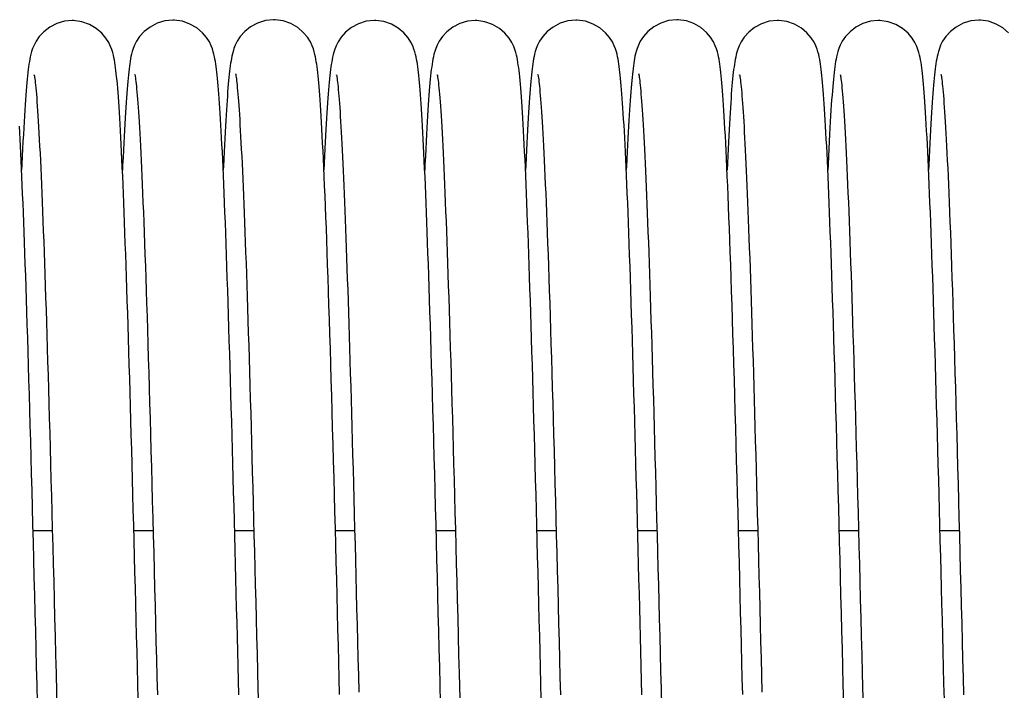
# Model space of a CAD drawing. Units: millimetres. Extents: x 70889 to 323449, y 15674 to 50269.
# Drawn here: x 73674 to 73753, y 29218 to 29271 of the extents above; entities that cross this region are included whole.
import ezdxf

# ---------------------------------------------------------------- set-up
doc = ezdxf.new("R2010")
doc.units = ezdxf.units.MM
doc.header["$LTSCALE"] = 46.255
doc.layers.add('705GB_L_2_BL44', color=7, linetype='CONTINUOUS')
doc.layers.add('SPRING_1_BL175', color=7, linetype='CONTINUOUS')

# ---------------------------------------------------------------- blocks, each defined once
blk = doc.blocks.new('705GB_L_2_BL44', base_point=(-2949.026, 1751.354))
at = {"layer": '705GB_L_2_BL44', "color": 7, "linetype": 'Continuous'}
for p, q in [((-3033.866, 1763.659), (-3032.339, 1763.659)), ((-3025.865, 1763.659), (-3024.34, 1763.659)), ((-3017.866, 1763.659), (-3016.34, 1763.659)), ((-3009.866, 1763.659), (-3008.339, 1763.659)), ((-3001.866, 1763.659), (-3000.339, 1763.659)), ((-2993.865, 1763.659), (-2992.34, 1763.659)), ((-2985.866, 1763.659), (-2984.34, 1763.659)), ((-2977.866, 1763.659), (-2976.339, 1763.659)), ((-2969.866, 1763.659), (-2968.339, 1763.659)), ((-2961.865, 1763.659), (-2960.34, 1763.659))]:
    blk.add_line(p, q, dxfattribs=at)
blk = doc.blocks.new('SPRING_1_BL175', base_point=(-2792.142, 1750.969))
at = {"layer": 'SPRING_1_BL175', "color": 7, "linetype": 'Continuous'}
for p, q in [((-3030.775, 1804.148), (-3030.775, 1804.148)), ((-3022.782, 1804.183), (-3022.782, 1804.183)), ((-3014.772, 1804.213), (-3014.772, 1804.213)), ((-3006.772, 1804.154), (-3006.772, 1804.154)), ((-2998.775, 1804.148), (-2998.775, 1804.148)), ((-2990.782, 1804.183), (-2990.782, 1804.183)), ((-2982.772, 1804.213), (-2982.772, 1804.213)), ((-2974.772, 1804.154), (-2974.772, 1804.154)), ((-2966.775, 1804.148), (-2966.775, 1804.148)), ((-2958.782, 1804.183), (-2958.782, 1804.183))]:
    blk.add_line(p, q, dxfattribs=at)
for points in [[(-3030.775, 1804.148), (-3031.386, 1804.086), (-3031.993, 1803.902), (-3032.547, 1803.614), (-3033.012, 1803.259), (-3033.372, 1802.876), (-3033.63, 1802.503), (-3033.793, 1802.19), (-3033.902, 1801.922), (-3033.981, 1801.684), (-3034.04, 1801.47), (-3034.087, 1801.271), (-3034.126, 1801.079), (-3034.161, 1800.884), (-3034.193, 1800.684), (-3034.223, 1800.474), (-3034.252, 1800.253), (-3034.28, 1800.017), (-3034.308, 1799.765), (-3034.335, 1799.496), (-3034.363, 1799.208), (-3034.39, 1798.9), (-3034.417, 1798.572), (-3034.444, 1798.222), (-3034.472, 1797.849)], [(-3025.52, 1750.238), (-3025.553, 1751.503), (-3025.585, 1752.77), (-3025.617, 1754.038), (-3025.649, 1755.305), (-3025.682, 1756.572), (-3025.714, 1757.835), (-3025.747, 1759.095), (-3025.779, 1760.351), (-3025.812, 1761.6), (-3025.844, 1762.843), (-3025.876, 1764.077), (-3025.909, 1765.302), (-3025.941, 1766.516), (-3025.974, 1767.718), (-3026.006, 1768.908), (-3026.038, 1770.085), (-3026.071, 1771.247), (-3026.103, 1772.393), (-3026.135, 1773.523), (-3026.167, 1774.637), (-3026.199, 1775.733), (-3026.231, 1776.81), (-3026.263, 1777.869), (-3026.295, 1778.909), (-3026.326, 1779.928), (-3026.358, 1780.926), (-3026.389, 1781.903), (-3026.42, 1782.859), (-3026.452, 1783.792), (-3026.483, 1784.702), (-3026.514, 1785.589), (-3026.544, 1786.452), (-3026.575, 1787.291), (-3026.605, 1788.106), (-3026.636, 1788.896), (-3026.666, 1789.661), (-3026.696, 1790.401), (-3026.725, 1791.115), (-3026.755, 1791.804), (-3026.784, 1792.467), (-3026.814, 1793.105), (-3026.843, 1793.718), (-3026.871, 1794.304), (-3026.9, 1794.865), (-3026.929, 1795.4), (-3026.957, 1795.91), (-3026.985, 1796.394), (-3027.013, 1796.853), (-3027.041, 1797.287), (-3027.068, 1797.696), (-3027.096, 1798.081), (-3027.123, 1798.443), (-3027.151, 1798.782), (-3027.178, 1799.099), (-3027.205, 1799.396), (-3027.232, 1799.673), (-3027.26, 1799.932), (-3027.288, 1800.174), (-3027.317, 1800.401), (-3027.346, 1800.615), (-3027.378, 1800.818), (-3027.411, 1801.014), (-3027.449, 1801.208), (-3027.493, 1801.406), (-3027.547, 1801.613), (-3027.618, 1801.841), (-3027.715, 1802.095), (-3027.857, 1802.392), (-3028.082, 1802.751), (-3028.406, 1803.133), (-3028.847, 1803.509), (-3029.389, 1803.828), (-3029.997, 1804.048), (-3030.65, 1804.146), (-3030.775, 1804.148)], [(-3022.782, 1804.183), (-3023.412, 1804.117), (-3024.027, 1803.926), (-3024.585, 1803.629), (-3025.05, 1803.265), (-3025.406, 1802.876), (-3025.659, 1802.499), (-3025.818, 1802.183), (-3025.923, 1801.914), (-3025.997, 1801.683), (-3026.051, 1801.48), (-3026.095, 1801.288), (-3026.132, 1801.103), (-3026.165, 1800.914), (-3026.195, 1800.721), (-3026.224, 1800.518), (-3026.252, 1800.303), (-3026.278, 1800.075), (-3026.305, 1799.832), (-3026.331, 1799.574), (-3026.356, 1799.299), (-3026.382, 1799.006), (-3026.408, 1798.695), (-3026.433, 1798.365), (-3026.459, 1798.014)], [(-3019.091, 1797.959), (-3019.117, 1798.314), (-3019.144, 1798.648), (-3019.17, 1798.962), (-3019.197, 1799.258), (-3019.223, 1799.536), (-3019.25, 1799.797), (-3019.277, 1800.042), (-3019.304, 1800.272), (-3019.333, 1800.488), (-3019.362, 1800.694), (-3019.392, 1800.889), (-3019.426, 1801.08), (-3019.464, 1801.27), (-3019.508, 1801.466), (-3019.563, 1801.67), (-3019.634, 1801.896), (-3019.731, 1802.147), (-3019.874, 1802.443), (-3020.103, 1802.803), (-3020.43, 1803.183), (-3020.872, 1803.556), (-3021.413, 1803.871), (-3022.017, 1804.087), (-3022.666, 1804.181), (-3022.782, 1804.183)], [(-3014.767, 1804.213), (-3015.422, 1804.143), (-3016.041, 1803.945), (-3016.601, 1803.641), (-3017.065, 1803.27), (-3017.415, 1802.88), (-3017.662, 1802.504), (-3017.816, 1802.191), (-3017.918, 1801.927), (-3017.99, 1801.7), (-3018.042, 1801.5), (-3018.085, 1801.311), (-3018.122, 1801.128), (-3018.154, 1800.942), (-3018.185, 1800.752), (-3018.213, 1800.553), (-3018.241, 1800.343), (-3018.267, 1800.121), (-3018.293, 1799.886), (-3018.319, 1799.637), (-3018.345, 1799.373), (-3018.37, 1799.093), (-3018.395, 1798.797), (-3018.42, 1798.484), (-3018.446, 1798.153)], [(-3011.082, 1797.838), (-3011.109, 1798.216), (-3011.136, 1798.569), (-3011.163, 1798.9), (-3011.19, 1799.208), (-3011.216, 1799.496), (-3011.243, 1799.765), (-3011.269, 1800.016), (-3011.296, 1800.25), (-3011.323, 1800.47), (-3011.352, 1800.678), (-3011.381, 1800.875), (-3011.414, 1801.068), (-3011.45, 1801.261), (-3011.493, 1801.458), (-3011.546, 1801.664), (-3011.615, 1801.892), (-3011.711, 1802.148), (-3011.854, 1802.45), (-3012.083, 1802.818), (-3012.413, 1803.206), (-3012.857, 1803.582), (-3013.4, 1803.899), (-3014.005, 1804.116), (-3014.654, 1804.211), (-3014.772, 1804.213)], [(-3006.768, 1804.154), (-3007.421, 1804.084), (-3008.037, 1803.888), (-3008.595, 1803.587), (-3009.059, 1803.219), (-3009.411, 1802.829), (-3009.66, 1802.453), (-3009.816, 1802.138), (-3009.92, 1801.871), (-3009.993, 1801.641), (-3010.047, 1801.437), (-3010.091, 1801.244), (-3010.129, 1801.056), (-3010.163, 1800.865), (-3010.194, 1800.669), (-3010.223, 1800.463), (-3010.251, 1800.247), (-3010.279, 1800.017), (-3010.306, 1799.773), (-3010.332, 1799.514), (-3010.358, 1799.24), (-3010.384, 1798.95), (-3010.41, 1798.642), (-3010.436, 1798.316), (-3010.462, 1797.971)], [(-3003.084, 1797.916), (-3003.11, 1798.279), (-3003.137, 1798.62), (-3003.163, 1798.94), (-3003.189, 1799.24), (-3003.216, 1799.52), (-3003.242, 1799.783), (-3003.269, 1800.028), (-3003.296, 1800.258), (-3003.324, 1800.473), (-3003.353, 1800.678), (-3003.384, 1800.873), (-3003.418, 1801.064), (-3003.456, 1801.255), (-3003.501, 1801.452), (-3003.556, 1801.656), (-3003.628, 1801.881), (-3003.726, 1802.132), (-3003.871, 1802.427), (-3004.101, 1802.786), (-3004.43, 1803.165), (-3004.872, 1803.534), (-3005.413, 1803.846), (-3006.017, 1804.06), (-3006.664, 1804.152), (-3006.772, 1804.154)], [(-2998.775, 1804.148), (-2999.386, 1804.086), (-2999.993, 1803.902), (-3000.547, 1803.614), (-3001.012, 1803.259), (-3001.372, 1802.876), (-3001.63, 1802.503), (-3001.793, 1802.19), (-3001.902, 1801.922), (-3001.981, 1801.684), (-3002.04, 1801.47), (-3002.087, 1801.271), (-3002.126, 1801.079), (-3002.161, 1800.884), (-3002.193, 1800.684), (-3002.223, 1800.474), (-3002.252, 1800.253), (-3002.28, 1800.017), (-3002.308, 1799.765), (-3002.335, 1799.496), (-3002.363, 1799.208), (-3002.39, 1798.9), (-3002.417, 1798.572), (-3002.444, 1798.222), (-3002.472, 1797.849)], [(-2993.52, 1750.238), (-2993.553, 1751.503), (-2993.585, 1752.77), (-2993.617, 1754.038), (-2993.649, 1755.305), (-2993.682, 1756.572), (-2993.714, 1757.835), (-2993.747, 1759.095), (-2993.779, 1760.351), (-2993.812, 1761.6), (-2993.844, 1762.843), (-2993.876, 1764.077), (-2993.909, 1765.302), (-2993.941, 1766.516), (-2993.974, 1767.718), (-2994.006, 1768.908), (-2994.038, 1770.085), (-2994.071, 1771.247), (-2994.103, 1772.393), (-2994.135, 1773.523), (-2994.167, 1774.637), (-2994.199, 1775.733), (-2994.231, 1776.81), (-2994.263, 1777.869), (-2994.295, 1778.909), (-2994.326, 1779.928), (-2994.358, 1780.926), (-2994.389, 1781.903), (-2994.42, 1782.859), (-2994.452, 1783.792), (-2994.483, 1784.702), (-2994.514, 1785.589), (-2994.544, 1786.452), (-2994.575, 1787.291), (-2994.605, 1788.106), (-2994.636, 1788.896), (-2994.666, 1789.661), (-2994.696, 1790.401), (-2994.725, 1791.115), (-2994.755, 1791.804), (-2994.784, 1792.467), (-2994.814, 1793.105), (-2994.843, 1793.718), (-2994.871, 1794.304), (-2994.9, 1794.865), (-2994.929, 1795.4), (-2994.957, 1795.91), (-2994.985, 1796.394), (-2995.013, 1796.853), (-2995.041, 1797.287), (-2995.068, 1797.696), (-2995.096, 1798.081), (-2995.123, 1798.443), (-2995.151, 1798.782), (-2995.178, 1799.099), (-2995.205, 1799.396), (-2995.232, 1799.673), (-2995.26, 1799.932), (-2995.288, 1800.174), (-2995.317, 1800.401), (-2995.346, 1800.615), (-2995.378, 1800.818), (-2995.411, 1801.014), (-2995.449, 1801.208), (-2995.493, 1801.406), (-2995.547, 1801.613), (-2995.618, 1801.841), (-2995.715, 1802.095), (-2995.857, 1802.392), (-2996.082, 1802.751), (-2996.406, 1803.133), (-2996.847, 1803.509), (-2997.389, 1803.828), (-2997.997, 1804.048), (-2998.65, 1804.146), (-2998.775, 1804.148)], [(-2990.782, 1804.183), (-2991.412, 1804.117), (-2992.027, 1803.926), (-2992.585, 1803.629), (-2993.05, 1803.265), (-2993.406, 1802.876), (-2993.659, 1802.499), (-2993.818, 1802.183), (-2993.923, 1801.914), (-2993.997, 1801.683), (-2994.051, 1801.48), (-2994.095, 1801.288), (-2994.132, 1801.103), (-2994.165, 1800.914), (-2994.195, 1800.721), (-2994.224, 1800.518), (-2994.252, 1800.303), (-2994.278, 1800.075), (-2994.305, 1799.832), (-2994.331, 1799.574), (-2994.356, 1799.299), (-2994.382, 1799.006), (-2994.408, 1798.695), (-2994.433, 1798.365), (-2994.459, 1798.014)], [(-2987.091, 1797.959), (-2987.117, 1798.314), (-2987.144, 1798.648), (-2987.17, 1798.962), (-2987.197, 1799.258), (-2987.223, 1799.536), (-2987.25, 1799.797), (-2987.277, 1800.042), (-2987.304, 1800.272), (-2987.333, 1800.488), (-2987.362, 1800.694), (-2987.392, 1800.889), (-2987.426, 1801.08), (-2987.464, 1801.27), (-2987.508, 1801.466), (-2987.563, 1801.67), (-2987.634, 1801.896), (-2987.731, 1802.147), (-2987.874, 1802.443), (-2988.103, 1802.803), (-2988.43, 1803.183), (-2988.872, 1803.556), (-2989.413, 1803.871), (-2990.017, 1804.087), (-2990.666, 1804.181), (-2990.782, 1804.183)], [(-2982.767, 1804.213), (-2983.422, 1804.143), (-2984.041, 1803.945), (-2984.601, 1803.641), (-2985.065, 1803.27), (-2985.415, 1802.88), (-2985.662, 1802.504), (-2985.816, 1802.191), (-2985.918, 1801.927), (-2985.99, 1801.7), (-2986.042, 1801.5), (-2986.085, 1801.311), (-2986.122, 1801.128), (-2986.154, 1800.942), (-2986.185, 1800.752), (-2986.213, 1800.553), (-2986.241, 1800.343), (-2986.267, 1800.121), (-2986.293, 1799.886), (-2986.319, 1799.637), (-2986.345, 1799.373), (-2986.37, 1799.093), (-2986.395, 1798.797), (-2986.42, 1798.484), (-2986.446, 1798.153)], [(-2979.082, 1797.838), (-2979.109, 1798.216), (-2979.136, 1798.569), (-2979.163, 1798.9), (-2979.19, 1799.208), (-2979.216, 1799.496), (-2979.243, 1799.765), (-2979.269, 1800.016), (-2979.296, 1800.25), (-2979.323, 1800.47), (-2979.352, 1800.678), (-2979.381, 1800.875), (-2979.414, 1801.068), (-2979.45, 1801.261), (-2979.493, 1801.458), (-2979.546, 1801.664), (-2979.615, 1801.892), (-2979.711, 1802.148), (-2979.854, 1802.45), (-2980.083, 1802.818), (-2980.413, 1803.206), (-2980.857, 1803.582), (-2981.4, 1803.899), (-2982.005, 1804.116), (-2982.654, 1804.211), (-2982.772, 1804.213)], [(-2974.768, 1804.154), (-2975.421, 1804.084), (-2976.037, 1803.888), (-2976.595, 1803.587), (-2977.059, 1803.219), (-2977.411, 1802.829), (-2977.66, 1802.453), (-2977.816, 1802.138), (-2977.92, 1801.871), (-2977.993, 1801.641), (-2978.047, 1801.437), (-2978.091, 1801.244), (-2978.129, 1801.056), (-2978.163, 1800.865), (-2978.194, 1800.669), (-2978.223, 1800.463), (-2978.251, 1800.247), (-2978.279, 1800.017), (-2978.306, 1799.773), (-2978.332, 1799.514), (-2978.358, 1799.24), (-2978.384, 1798.95), (-2978.41, 1798.642), (-2978.436, 1798.316), (-2978.462, 1797.971)], [(-2971.084, 1797.916), (-2971.11, 1798.279), (-2971.137, 1798.62), (-2971.163, 1798.94), (-2971.189, 1799.24), (-2971.216, 1799.52), (-2971.242, 1799.783), (-2971.269, 1800.028), (-2971.296, 1800.258), (-2971.324, 1800.473), (-2971.353, 1800.678), (-2971.384, 1800.873), (-2971.418, 1801.064), (-2971.456, 1801.255), (-2971.501, 1801.452), (-2971.556, 1801.656), (-2971.628, 1801.881), (-2971.726, 1802.132), (-2971.871, 1802.427), (-2972.101, 1802.786), (-2972.43, 1803.165), (-2972.872, 1803.534), (-2973.413, 1803.846), (-2974.017, 1804.06), (-2974.664, 1804.152), (-2974.772, 1804.154)], [(-2966.775, 1804.148), (-2967.386, 1804.086), (-2967.993, 1803.902), (-2968.547, 1803.614), (-2969.012, 1803.259), (-2969.372, 1802.876), (-2969.63, 1802.503), (-2969.793, 1802.19), (-2969.902, 1801.922), (-2969.981, 1801.684), (-2970.04, 1801.47), (-2970.087, 1801.271), (-2970.126, 1801.079), (-2970.161, 1800.884), (-2970.193, 1800.684), (-2970.223, 1800.474), (-2970.252, 1800.253), (-2970.28, 1800.017), (-2970.308, 1799.765), (-2970.335, 1799.496), (-2970.363, 1799.208), (-2970.39, 1798.9), (-2970.417, 1798.572), (-2970.444, 1798.222), (-2970.472, 1797.849)], [(-2961.52, 1750.238), (-2961.553, 1751.503), (-2961.585, 1752.77), (-2961.617, 1754.038), (-2961.649, 1755.305), (-2961.682, 1756.572), (-2961.714, 1757.835), (-2961.747, 1759.095), (-2961.779, 1760.351), (-2961.812, 1761.6), (-2961.844, 1762.843), (-2961.876, 1764.077), (-2961.909, 1765.302), (-2961.941, 1766.516), (-2961.974, 1767.718), (-2962.006, 1768.908), (-2962.038, 1770.085), (-2962.071, 1771.247), (-2962.103, 1772.393), (-2962.135, 1773.523), (-2962.167, 1774.637), (-2962.199, 1775.733), (-2962.231, 1776.81), (-2962.263, 1777.869), (-2962.295, 1778.909), (-2962.326, 1779.928), (-2962.358, 1780.926), (-2962.389, 1781.903), (-2962.42, 1782.859), (-2962.452, 1783.792), (-2962.483, 1784.702), (-2962.514, 1785.589), (-2962.544, 1786.452), (-2962.575, 1787.291), (-2962.605, 1788.106), (-2962.636, 1788.896), (-2962.666, 1789.661), (-2962.696, 1790.401), (-2962.725, 1791.115), (-2962.755, 1791.804), (-2962.784, 1792.467), (-2962.814, 1793.105), (-2962.843, 1793.718), (-2962.871, 1794.304), (-2962.9, 1794.865), (-2962.929, 1795.4), (-2962.957, 1795.91), (-2962.985, 1796.394), (-2963.013, 1796.853), (-2963.041, 1797.287), (-2963.068, 1797.696), (-2963.096, 1798.081), (-2963.123, 1798.443), (-2963.151, 1798.782), (-2963.178, 1799.099), (-2963.205, 1799.396), (-2963.232, 1799.673), (-2963.26, 1799.932), (-2963.288, 1800.174), (-2963.317, 1800.401), (-2963.346, 1800.615), (-2963.378, 1800.818), (-2963.411, 1801.014), (-2963.449, 1801.208), (-2963.493, 1801.406), (-2963.547, 1801.613), (-2963.618, 1801.841), (-2963.715, 1802.095), (-2963.857, 1802.392), (-2964.082, 1802.751), (-2964.406, 1803.133), (-2964.847, 1803.509), (-2965.389, 1803.828), (-2965.997, 1804.048), (-2966.65, 1804.146), (-2966.775, 1804.148)], [(-2958.782, 1804.183), (-2959.412, 1804.117), (-2960.027, 1803.926), (-2960.585, 1803.629), (-2961.05, 1803.265), (-2961.406, 1802.876), (-2961.659, 1802.499), (-2961.818, 1802.183), (-2961.923, 1801.914), (-2961.997, 1801.683), (-2962.051, 1801.48), (-2962.095, 1801.288), (-2962.132, 1801.103), (-2962.165, 1800.914), (-2962.195, 1800.721), (-2962.224, 1800.518), (-2962.252, 1800.303), (-2962.278, 1800.075), (-2962.305, 1799.832), (-2962.331, 1799.574), (-2962.356, 1799.299), (-2962.382, 1799.006), (-2962.408, 1798.695), (-2962.433, 1798.365), (-2962.459, 1798.014)], [(-2956.43, 1803.183), (-2956.872, 1803.556), (-2957.413, 1803.871), (-2958.017, 1804.087), (-2958.666, 1804.181), (-2958.782, 1804.183)], [(-3033.777, 1799.815), (-3033.778, 1799.821), (-3033.779, 1799.827), (-3033.773, 1799.796), (-3033.763, 1799.735), (-3033.749, 1799.645), (-3033.733, 1799.529), (-3033.714, 1799.387), (-3033.695, 1799.221), (-3033.674, 1799.028), (-3033.652, 1798.811), (-3033.629, 1798.569), (-3033.606, 1798.301), (-3033.582, 1798.008), (-3033.557, 1797.688), (-3033.532, 1797.342), (-3033.506, 1796.97), (-3033.48, 1796.572), (-3033.454, 1796.146), (-3033.427, 1795.695), (-3033.4, 1795.217), (-3033.373, 1794.712), (-3033.345, 1794.181), (-3033.317, 1793.623), (-3033.289, 1793.039), (-3033.261, 1792.429), (-3033.232, 1791.792), (-3033.203, 1791.128), (-3033.174, 1790.439), (-3033.145, 1789.724), (-3033.115, 1788.982), (-3033.086, 1788.215), (-3033.056, 1787.423), (-3033.026, 1786.605), (-3032.995, 1785.762), (-3032.965, 1784.895), (-3032.934, 1784.003), (-3032.903, 1783.086), (-3032.872, 1782.146), (-3032.841, 1781.182), (-3032.809, 1780.194), (-3032.778, 1779.181), (-3032.746, 1778.144), (-3032.714, 1777.082), (-3032.681, 1775.995), (-3032.648, 1774.884), (-3032.616, 1773.748), (-3032.582, 1772.587), (-3032.549, 1771.4), (-3032.515, 1770.189), (-3032.481, 1768.952), (-3032.447, 1767.69), (-3032.412, 1766.403), (-3032.377, 1765.091), (-3032.342, 1763.755), (-3032.306, 1762.396), (-3032.27, 1761.012), (-3032.233, 1759.607), (-3032.197, 1758.181), (-3032.16, 1756.735), (-3032.122, 1755.273), (-3032.084, 1753.796), (-3032.047, 1752.307), (-3031.97, 1749.301)], [(-3025.785, 1799.846), (-3025.786, 1799.852), (-3025.789, 1799.862), (-3025.784, 1799.836), (-3025.774, 1799.782), (-3025.761, 1799.7), (-3025.745, 1799.594), (-3025.728, 1799.463), (-3025.709, 1799.309), (-3025.689, 1799.132), (-3025.669, 1798.933), (-3025.647, 1798.712), (-3025.625, 1798.467), (-3025.602, 1798.2), (-3025.578, 1797.91), (-3025.554, 1797.595), (-3025.529, 1797.257), (-3025.504, 1796.894), (-3025.479, 1796.506), (-3025.453, 1796.093), (-3025.427, 1795.654), (-3025.4, 1795.187), (-3025.373, 1794.694), (-3025.345, 1794.173), (-3025.317, 1793.624), (-3025.289, 1793.045), (-3025.26, 1792.437), (-3025.231, 1791.799), (-3025.202, 1791.129), (-3025.172, 1790.429), (-3025.142, 1789.697), (-3025.112, 1788.933), (-3025.081, 1788.138), (-3025.05, 1787.311), (-3025.019, 1786.453), (-3024.987, 1785.564), (-3024.955, 1784.643), (-3024.922, 1783.691), (-3024.89, 1782.709), (-3024.857, 1781.695), (-3024.823, 1780.652), (-3024.79, 1779.579), (-3024.756, 1778.476), (-3024.721, 1777.344), (-3024.687, 1776.183), (-3024.652, 1774.994), (-3024.617, 1773.779), (-3024.582, 1772.538), (-3024.546, 1771.273), (-3024.51, 1769.986), (-3024.475, 1768.679), (-3024.438, 1767.352), (-3024.402, 1766.008), (-3024.366, 1764.648), (-3024.33, 1763.274), (-3024.293, 1761.889), (-3024.257, 1760.493), (-3024.22, 1759.09), (-3024.184, 1757.68), (-3024.148, 1756.266), (-3024.111, 1754.85), (-3024.075, 1753.434), (-3024.039, 1752.02), (-3024.003, 1750.611)], [(-3017.783, 1799.891), (-3017.784, 1799.898), (-3017.788, 1799.912), (-3017.783, 1799.889), (-3017.774, 1799.838), (-3017.762, 1799.759), (-3017.747, 1799.656), (-3017.73, 1799.529), (-3017.712, 1799.38), (-3017.693, 1799.209), (-3017.673, 1799.017), (-3017.653, 1798.804), (-3017.631, 1798.569), (-3017.609, 1798.313), (-3017.587, 1798.034), (-3017.564, 1797.733), (-3017.54, 1797.409), (-3017.516, 1797.061), (-3017.491, 1796.688), (-3017.466, 1796.29), (-3017.441, 1795.867), (-3017.415, 1795.419), (-3017.388, 1794.945), (-3017.362, 1794.446), (-3017.335, 1793.922), (-3017.307, 1793.372), (-3017.28, 1792.798), (-3017.252, 1792.198), (-3017.224, 1791.574), (-3017.195, 1790.926), (-3017.167, 1790.255), (-3017.138, 1789.56), (-3017.11, 1788.841), (-3017.081, 1788.099), (-3017.052, 1787.334), (-3017.022, 1786.544), (-3016.993, 1785.73), (-3016.963, 1784.893), (-3016.933, 1784.031), (-3016.903, 1783.145), (-3016.873, 1782.235), (-3016.843, 1781.3), (-3016.813, 1780.341), (-3016.782, 1779.358), (-3016.751, 1778.352), (-3016.72, 1777.322), (-3016.688, 1776.27), (-3016.657, 1775.194), (-3016.625, 1774.097), (-3016.593, 1772.977), (-3016.561, 1771.836), (-3016.529, 1770.674), (-3016.496, 1769.49), (-3016.463, 1768.287), (-3016.43, 1767.064), (-3016.397, 1765.821), (-3016.364, 1764.56), (-3016.33, 1763.28), (-3016.296, 1761.983), (-3016.262, 1760.669), (-3016.227, 1759.338), (-3016.193, 1757.992), (-3016.158, 1756.631), (-3016.122, 1755.258), (-3016.087, 1753.875), (-3016.052, 1752.483), (-3016.016, 1751.084), (-3015.98, 1749.682)], [(-3009.775, 1799.822), (-3009.777, 1799.828), (-3009.779, 1799.836), (-3009.773, 1799.808), (-3009.763, 1799.751), (-3009.75, 1799.666), (-3009.734, 1799.556), (-3009.717, 1799.422), (-3009.698, 1799.265), (-3009.678, 1799.086), (-3009.658, 1798.885), (-3009.637, 1798.662), (-3009.615, 1798.419), (-3009.593, 1798.155), (-3009.57, 1797.869), (-3009.548, 1797.562), (-3009.524, 1797.235), (-3009.501, 1796.886), (-3009.477, 1796.516), (-3009.453, 1796.125), (-3009.429, 1795.712), (-3009.404, 1795.278), (-3009.379, 1794.823), (-3009.354, 1794.346), (-3009.329, 1793.847), (-3009.304, 1793.326), (-3009.278, 1792.782), (-3009.252, 1792.216), (-3009.226, 1791.628), (-3009.199, 1791.016), (-3009.172, 1790.382), (-3009.145, 1789.724), (-3009.118, 1789.043), (-3009.091, 1788.339), (-3009.063, 1787.611), (-3009.035, 1786.86), (-3009.007, 1786.087), (-3008.979, 1785.29), (-3008.95, 1784.471), (-3008.921, 1783.629), (-3008.892, 1782.765), (-3008.863, 1781.879), (-3008.834, 1780.972), (-3008.804, 1780.043), (-3008.775, 1779.093), (-3008.745, 1778.123), (-3008.715, 1777.132), (-3008.685, 1776.121), (-3008.654, 1775.092), (-3008.624, 1774.043), (-3008.593, 1772.975), (-3008.562, 1771.889), (-3008.531, 1770.784), (-3008.5, 1769.66), (-3008.469, 1768.518), (-3008.438, 1767.358), (-3008.406, 1766.18), (-3008.374, 1764.986), (-3008.342, 1763.774), (-3008.31, 1762.545), (-3008.277, 1761.301), (-3008.245, 1760.04), (-3008.212, 1758.764), (-3008.179, 1757.473), (-3008.145, 1756.168), (-3008.111, 1754.849), (-3008.077, 1753.516), (-3008.043, 1752.171), (-3008.009, 1750.814)], [(-3001.777, 1799.815), (-3001.778, 1799.821), (-3001.779, 1799.827), (-3001.773, 1799.796), (-3001.763, 1799.735), (-3001.749, 1799.645), (-3001.733, 1799.529), (-3001.714, 1799.387), (-3001.695, 1799.221), (-3001.674, 1799.028), (-3001.652, 1798.811), (-3001.629, 1798.569), (-3001.606, 1798.301), (-3001.582, 1798.008), (-3001.557, 1797.688), (-3001.532, 1797.342), (-3001.506, 1796.97), (-3001.48, 1796.572), (-3001.454, 1796.146), (-3001.427, 1795.695), (-3001.4, 1795.217), (-3001.373, 1794.712), (-3001.345, 1794.181), (-3001.317, 1793.623), (-3001.289, 1793.039), (-3001.261, 1792.429), (-3001.232, 1791.792), (-3001.203, 1791.128), (-3001.174, 1790.439), (-3001.145, 1789.724), (-3001.115, 1788.982), (-3001.086, 1788.215), (-3001.056, 1787.423), (-3001.026, 1786.605), (-3000.995, 1785.762), (-3000.965, 1784.895), (-3000.934, 1784.003), (-3000.903, 1783.086), (-3000.872, 1782.146), (-3000.841, 1781.182), (-3000.809, 1780.194), (-3000.778, 1779.181), (-3000.746, 1778.144), (-3000.714, 1777.082), (-3000.681, 1775.995), (-3000.648, 1774.884), (-3000.616, 1773.748), (-3000.582, 1772.587), (-3000.549, 1771.4), (-3000.515, 1770.189), (-3000.481, 1768.952), (-3000.447, 1767.69), (-3000.412, 1766.403), (-3000.377, 1765.091), (-3000.342, 1763.755), (-3000.306, 1762.396), (-3000.27, 1761.012), (-3000.233, 1759.607), (-3000.197, 1758.181), (-3000.16, 1756.735), (-3000.122, 1755.273), (-3000.084, 1753.796), (-3000.047, 1752.307), (-2999.97, 1749.301)], [(-2993.785, 1799.846), (-2993.786, 1799.852), (-2993.789, 1799.862), (-2993.784, 1799.836), (-2993.774, 1799.782), (-2993.761, 1799.7), (-2993.745, 1799.594), (-2993.728, 1799.463), (-2993.709, 1799.309), (-2993.689, 1799.132), (-2993.669, 1798.933), (-2993.647, 1798.712), (-2993.625, 1798.467), (-2993.602, 1798.2), (-2993.578, 1797.91), (-2993.554, 1797.595), (-2993.529, 1797.257), (-2993.504, 1796.894), (-2993.479, 1796.506), (-2993.453, 1796.093), (-2993.427, 1795.654), (-2993.4, 1795.187), (-2993.373, 1794.694), (-2993.345, 1794.173), (-2993.317, 1793.624), (-2993.289, 1793.045), (-2993.26, 1792.437), (-2993.231, 1791.799), (-2993.202, 1791.129), (-2993.172, 1790.429), (-2993.142, 1789.697), (-2993.112, 1788.933), (-2993.081, 1788.138), (-2993.05, 1787.311), (-2993.019, 1786.453), (-2992.987, 1785.564), (-2992.955, 1784.643), (-2992.922, 1783.691), (-2992.89, 1782.709), (-2992.857, 1781.695), (-2992.823, 1780.652), (-2992.79, 1779.579), (-2992.756, 1778.476), (-2992.721, 1777.344), (-2992.687, 1776.183), (-2992.652, 1774.994), (-2992.617, 1773.779), (-2992.582, 1772.538), (-2992.546, 1771.273), (-2992.51, 1769.986), (-2992.475, 1768.679), (-2992.438, 1767.352), (-2992.402, 1766.008), (-2992.366, 1764.648), (-2992.33, 1763.274), (-2992.293, 1761.889), (-2992.257, 1760.493), (-2992.22, 1759.09), (-2992.184, 1757.68), (-2992.148, 1756.266), (-2992.111, 1754.85), (-2992.075, 1753.434), (-2992.039, 1752.02), (-2992.003, 1750.611)], [(-2985.783, 1799.891), (-2985.784, 1799.898), (-2985.788, 1799.912), (-2985.783, 1799.889), (-2985.774, 1799.838), (-2985.762, 1799.759), (-2985.747, 1799.656), (-2985.73, 1799.529), (-2985.712, 1799.38), (-2985.693, 1799.209), (-2985.673, 1799.017), (-2985.653, 1798.804), (-2985.631, 1798.569), (-2985.609, 1798.313), (-2985.587, 1798.034), (-2985.564, 1797.733), (-2985.54, 1797.409), (-2985.516, 1797.061), (-2985.491, 1796.688), (-2985.466, 1796.29), (-2985.441, 1795.867), (-2985.415, 1795.419), (-2985.388, 1794.945), (-2985.362, 1794.446), (-2985.335, 1793.922), (-2985.307, 1793.372), (-2985.28, 1792.798), (-2985.252, 1792.198), (-2985.224, 1791.574), (-2985.195, 1790.926), (-2985.167, 1790.255), (-2985.138, 1789.56), (-2985.11, 1788.841), (-2985.081, 1788.099), (-2985.052, 1787.334), (-2985.022, 1786.544), (-2984.993, 1785.73), (-2984.963, 1784.893), (-2984.933, 1784.031), (-2984.903, 1783.145), (-2984.873, 1782.235), (-2984.843, 1781.3), (-2984.813, 1780.341), (-2984.782, 1779.358), (-2984.751, 1778.352), (-2984.72, 1777.322), (-2984.688, 1776.27), (-2984.657, 1775.194), (-2984.625, 1774.097), (-2984.593, 1772.977), (-2984.561, 1771.836), (-2984.529, 1770.674), (-2984.496, 1769.49), (-2984.463, 1768.287), (-2984.43, 1767.064), (-2984.397, 1765.821), (-2984.364, 1764.56), (-2984.33, 1763.28), (-2984.296, 1761.983), (-2984.262, 1760.669), (-2984.227, 1759.338), (-2984.193, 1757.992), (-2984.158, 1756.631), (-2984.122, 1755.258), (-2984.087, 1753.875), (-2984.052, 1752.483), (-2984.016, 1751.084), (-2983.98, 1749.682)], [(-2977.775, 1799.822), (-2977.777, 1799.828), (-2977.779, 1799.836), (-2977.773, 1799.808), (-2977.763, 1799.751), (-2977.75, 1799.666), (-2977.734, 1799.556), (-2977.717, 1799.422), (-2977.698, 1799.265), (-2977.678, 1799.086), (-2977.658, 1798.885), (-2977.637, 1798.662), (-2977.615, 1798.419), (-2977.593, 1798.155), (-2977.57, 1797.869), (-2977.548, 1797.562), (-2977.524, 1797.235), (-2977.501, 1796.886), (-2977.477, 1796.516), (-2977.453, 1796.125), (-2977.429, 1795.712), (-2977.404, 1795.278), (-2977.379, 1794.823), (-2977.354, 1794.346), (-2977.329, 1793.847), (-2977.304, 1793.326), (-2977.278, 1792.782), (-2977.252, 1792.216), (-2977.226, 1791.628), (-2977.199, 1791.016), (-2977.172, 1790.382), (-2977.145, 1789.724), (-2977.118, 1789.043), (-2977.091, 1788.339), (-2977.063, 1787.611), (-2977.035, 1786.86), (-2977.007, 1786.087), (-2976.979, 1785.29), (-2976.95, 1784.471), (-2976.921, 1783.629), (-2976.892, 1782.765), (-2976.863, 1781.879), (-2976.834, 1780.972), (-2976.804, 1780.043), (-2976.775, 1779.093), (-2976.745, 1778.123), (-2976.715, 1777.132), (-2976.685, 1776.121), (-2976.654, 1775.092), (-2976.624, 1774.043), (-2976.593, 1772.975), (-2976.562, 1771.889), (-2976.531, 1770.784), (-2976.5, 1769.66), (-2976.469, 1768.518), (-2976.438, 1767.358), (-2976.406, 1766.18), (-2976.374, 1764.986), (-2976.342, 1763.774), (-2976.31, 1762.545), (-2976.277, 1761.301), (-2976.245, 1760.04), (-2976.212, 1758.764), (-2976.179, 1757.473), (-2976.145, 1756.168), (-2976.111, 1754.849), (-2976.077, 1753.516), (-2976.043, 1752.171), (-2976.009, 1750.814)], [(-2969.777, 1799.815), (-2969.778, 1799.821), (-2969.779, 1799.827), (-2969.773, 1799.796), (-2969.763, 1799.735), (-2969.749, 1799.645), (-2969.733, 1799.529), (-2969.714, 1799.387), (-2969.695, 1799.221), (-2969.674, 1799.028), (-2969.652, 1798.811), (-2969.629, 1798.569), (-2969.606, 1798.301), (-2969.582, 1798.008), (-2969.557, 1797.688), (-2969.532, 1797.342), (-2969.506, 1796.97), (-2969.48, 1796.572), (-2969.454, 1796.146), (-2969.427, 1795.695), (-2969.4, 1795.217), (-2969.373, 1794.712), (-2969.345, 1794.181), (-2969.317, 1793.623), (-2969.289, 1793.039), (-2969.261, 1792.429), (-2969.232, 1791.792), (-2969.203, 1791.128), (-2969.174, 1790.439), (-2969.145, 1789.724), (-2969.115, 1788.982), (-2969.086, 1788.215), (-2969.056, 1787.423), (-2969.026, 1786.605), (-2968.995, 1785.762), (-2968.965, 1784.895), (-2968.934, 1784.003), (-2968.903, 1783.086), (-2968.872, 1782.146), (-2968.841, 1781.182), (-2968.809, 1780.194), (-2968.778, 1779.181), (-2968.746, 1778.144), (-2968.714, 1777.082), (-2968.681, 1775.995), (-2968.648, 1774.884), (-2968.616, 1773.748), (-2968.582, 1772.587), (-2968.549, 1771.4), (-2968.515, 1770.189), (-2968.481, 1768.952), (-2968.447, 1767.69), (-2968.412, 1766.403), (-2968.377, 1765.091), (-2968.342, 1763.755), (-2968.306, 1762.396), (-2968.27, 1761.012), (-2968.233, 1759.607), (-2968.197, 1758.181), (-2968.16, 1756.735), (-2968.122, 1755.273), (-2968.084, 1753.796), (-2968.047, 1752.307), (-2967.97, 1749.301)], [(-2961.785, 1799.846), (-2961.786, 1799.852), (-2961.789, 1799.862), (-2961.784, 1799.836), (-2961.774, 1799.782), (-2961.761, 1799.7), (-2961.745, 1799.594), (-2961.728, 1799.463), (-2961.709, 1799.309), (-2961.689, 1799.132), (-2961.669, 1798.933), (-2961.647, 1798.712), (-2961.625, 1798.467), (-2961.602, 1798.2), (-2961.578, 1797.91), (-2961.554, 1797.595), (-2961.529, 1797.257), (-2961.504, 1796.894), (-2961.479, 1796.506), (-2961.453, 1796.093), (-2961.427, 1795.654), (-2961.4, 1795.187), (-2961.373, 1794.694), (-2961.345, 1794.173), (-2961.317, 1793.624), (-2961.289, 1793.045), (-2961.26, 1792.437), (-2961.231, 1791.799), (-2961.202, 1791.129), (-2961.172, 1790.429), (-2961.142, 1789.697), (-2961.112, 1788.933), (-2961.081, 1788.138), (-2961.05, 1787.311), (-2961.019, 1786.453), (-2960.987, 1785.564), (-2960.955, 1784.643), (-2960.922, 1783.691), (-2960.89, 1782.709), (-2960.857, 1781.695), (-2960.823, 1780.652), (-2960.79, 1779.579), (-2960.756, 1778.476), (-2960.721, 1777.344), (-2960.687, 1776.183), (-2960.652, 1774.994), (-2960.617, 1773.779), (-2960.582, 1772.538), (-2960.546, 1771.273), (-2960.51, 1769.986), (-2960.475, 1768.679), (-2960.438, 1767.352), (-2960.402, 1766.008), (-2960.366, 1764.648), (-2960.33, 1763.274), (-2960.293, 1761.889), (-2960.257, 1760.493), (-2960.22, 1759.09), (-2960.184, 1757.68), (-2960.148, 1756.266), (-2960.111, 1754.85), (-2960.075, 1753.434), (-2960.039, 1752.02), (-2960.003, 1750.611)], [(-3033.514, 1749.976), (-3033.55, 1751.396), (-3033.586, 1752.822), (-3033.623, 1754.25), (-3033.659, 1755.679), (-3033.696, 1757.105), (-3033.732, 1758.527), (-3033.769, 1759.942), (-3033.805, 1761.349), (-3033.841, 1762.744), (-3033.878, 1764.126), (-3033.914, 1765.492), (-3033.95, 1766.84), (-3033.986, 1768.169), (-3034.021, 1769.476), (-3034.057, 1770.76), (-3034.092, 1772.018), (-3034.127, 1773.249), (-3034.161, 1774.452), (-3034.196, 1775.625), (-3034.229, 1776.767), (-3034.263, 1777.878), (-3034.296, 1778.957), (-3034.328, 1780.005), (-3034.361, 1781.023), (-3034.392, 1782.011), (-3034.424, 1782.97), (-3034.455, 1783.9), (-3034.486, 1784.802), (-3034.517, 1785.677), (-3034.547, 1786.525), (-3034.577, 1787.346), (-3034.607, 1788.141), (-3034.636, 1788.91), (-3034.666, 1789.655), (-3034.695, 1790.374), (-3034.724, 1791.07), (-3034.753, 1791.741), (-3034.781, 1792.388), (-3034.81, 1793.011), (-3034.838, 1793.61), (-3034.866, 1794.184), (-3034.894, 1794.734), (-3034.922, 1795.259), (-3034.949, 1795.761)], [(-3034.472, 1797.849), (-3034.499, 1797.453), (-3034.527, 1797.032), (-3034.555, 1796.586), (-3034.583, 1796.114), (-3034.611, 1795.616), (-3034.64, 1795.091), (-3034.669, 1794.54), (-3034.698, 1793.962), (-3034.727, 1793.356), (-3034.756, 1792.724), (-3034.776, 1792.275)], [(-3026.459, 1798.014), (-3026.485, 1797.643), (-3026.511, 1797.25), (-3026.538, 1796.835), (-3026.564, 1796.398), (-3026.591, 1795.938), (-3026.618, 1795.455), (-3026.645, 1794.948), (-3026.673, 1794.416), (-3026.7, 1793.86), (-3026.728, 1793.279), (-3026.757, 1792.673), (-3026.775, 1792.26)], [(-3017.529, 1750.6), (-3017.558, 1751.742), (-3017.588, 1752.888), (-3017.617, 1754.038), (-3017.646, 1755.19), (-3017.676, 1756.344), (-3017.706, 1757.5), (-3017.736, 1758.656), (-3017.766, 1759.812), (-3017.796, 1760.967), (-3017.826, 1762.121), (-3017.856, 1763.272), (-3017.886, 1764.421), (-3017.917, 1765.566), (-3017.947, 1766.706), (-3017.978, 1767.841), (-3018.009, 1768.97), (-3018.039, 1770.093), (-3018.07, 1771.208), (-3018.101, 1772.314), (-3018.132, 1773.412), (-3018.164, 1774.499), (-3018.195, 1775.576), (-3018.226, 1776.641), (-3018.258, 1777.694), (-3018.289, 1778.734), (-3018.321, 1779.759), (-3018.352, 1780.769), (-3018.384, 1781.761), (-3018.415, 1782.734), (-3018.447, 1783.687), (-3018.479, 1784.618), (-3018.51, 1785.526), (-3018.541, 1786.409), (-3018.572, 1787.268), (-3018.603, 1788.1), (-3018.634, 1788.904), (-3018.665, 1789.68), (-3018.695, 1790.428), (-3018.725, 1791.146), (-3018.755, 1791.834), (-3018.784, 1792.492), (-3018.814, 1793.121), (-3018.842, 1793.721), (-3018.871, 1794.294), (-3018.899, 1794.839), (-3018.927, 1795.358), (-3018.955, 1795.852), (-3018.983, 1796.32), (-3019.01, 1796.765), (-3019.037, 1797.185), (-3019.064, 1797.583), (-3019.091, 1797.959)], [(-3018.446, 1798.153), (-3018.471, 1797.803), (-3018.497, 1797.434), (-3018.522, 1797.045), (-3018.548, 1796.636), (-3018.574, 1796.206), (-3018.6, 1795.754), (-3018.627, 1795.28), (-3018.654, 1794.783), (-3018.681, 1794.263), (-3018.708, 1793.719), (-3018.735, 1793.15), (-3018.763, 1792.555), (-3018.775, 1792.286)], [(-3009.531, 1750.644), (-3009.564, 1751.925), (-3009.597, 1753.216), (-3009.63, 1754.517), (-3009.663, 1755.826), (-3009.697, 1757.144), (-3009.731, 1758.47), (-3009.766, 1759.802), (-3009.8, 1761.139), (-3009.835, 1762.482), (-3009.871, 1763.826), (-3009.906, 1765.17), (-3009.942, 1766.511), (-3009.978, 1767.847), (-3010.014, 1769.176), (-3010.05, 1770.495), (-3010.086, 1771.802), (-3010.123, 1773.094), (-3010.159, 1774.369), (-3010.195, 1775.626), (-3010.232, 1776.861), (-3010.268, 1778.073), (-3010.304, 1779.26), (-3010.34, 1780.42), (-3010.376, 1781.551), (-3010.412, 1782.651), (-3010.448, 1783.719), (-3010.483, 1784.754), (-3010.518, 1785.755), (-3010.553, 1786.721), (-3010.587, 1787.652), (-3010.622, 1788.547), (-3010.655, 1789.406), (-3010.689, 1790.229), (-3010.722, 1791.016), (-3010.754, 1791.766), (-3010.786, 1792.481), (-3010.818, 1793.16), (-3010.849, 1793.806), (-3010.88, 1794.418), (-3010.91, 1794.997), (-3010.94, 1795.544), (-3010.969, 1796.06), (-3010.998, 1796.547), (-3011.026, 1797.004), (-3011.054, 1797.434), (-3011.082, 1797.838)], [(-3010.462, 1797.971), (-3010.488, 1797.608), (-3010.514, 1797.224), (-3010.54, 1796.821), (-3010.566, 1796.396), (-3010.592, 1795.951), (-3010.619, 1795.484), (-3010.645, 1794.995), (-3010.672, 1794.484), (-3010.698, 1793.951), (-3010.725, 1793.395), (-3010.752, 1792.817), (-3010.777, 1792.274)], [(-3001.514, 1749.976), (-3001.55, 1751.396), (-3001.586, 1752.822), (-3001.623, 1754.25), (-3001.659, 1755.679), (-3001.696, 1757.105), (-3001.732, 1758.527), (-3001.769, 1759.942), (-3001.805, 1761.349), (-3001.841, 1762.744), (-3001.878, 1764.126), (-3001.914, 1765.492), (-3001.95, 1766.84), (-3001.986, 1768.169), (-3002.021, 1769.476), (-3002.057, 1770.76), (-3002.092, 1772.018), (-3002.127, 1773.249), (-3002.161, 1774.452), (-3002.196, 1775.625), (-3002.229, 1776.767), (-3002.263, 1777.878), (-3002.296, 1778.957), (-3002.328, 1780.005), (-3002.361, 1781.023), (-3002.392, 1782.011), (-3002.424, 1782.97), (-3002.455, 1783.9), (-3002.486, 1784.802), (-3002.517, 1785.677), (-3002.547, 1786.525), (-3002.577, 1787.346), (-3002.607, 1788.141), (-3002.636, 1788.91), (-3002.666, 1789.655), (-3002.695, 1790.374), (-3002.724, 1791.07), (-3002.753, 1791.741), (-3002.781, 1792.388), (-3002.81, 1793.011), (-3002.838, 1793.61), (-3002.866, 1794.184), (-3002.894, 1794.734), (-3002.922, 1795.259), (-3002.949, 1795.761), (-3002.976, 1796.239), (-3003.004, 1796.693), (-3003.031, 1797.123), (-3003.057, 1797.531), (-3003.084, 1797.916)], [(-3002.472, 1797.849), (-3002.499, 1797.453), (-3002.527, 1797.032), (-3002.555, 1796.586), (-3002.583, 1796.114), (-3002.611, 1795.616), (-3002.64, 1795.091), (-3002.669, 1794.54), (-3002.698, 1793.962), (-3002.727, 1793.356), (-3002.756, 1792.724), (-3002.776, 1792.275)], [(-2994.459, 1798.014), (-2994.485, 1797.643), (-2994.511, 1797.25), (-2994.538, 1796.835), (-2994.564, 1796.398), (-2994.591, 1795.938), (-2994.618, 1795.455), (-2994.645, 1794.948), (-2994.673, 1794.416), (-2994.7, 1793.86), (-2994.728, 1793.279), (-2994.757, 1792.673), (-2994.775, 1792.26)], [(-2985.529, 1750.6), (-2985.558, 1751.742), (-2985.588, 1752.888), (-2985.617, 1754.038), (-2985.646, 1755.19), (-2985.676, 1756.344), (-2985.706, 1757.5), (-2985.736, 1758.656), (-2985.766, 1759.812), (-2985.796, 1760.967), (-2985.826, 1762.121), (-2985.856, 1763.272), (-2985.886, 1764.421), (-2985.917, 1765.566), (-2985.947, 1766.706), (-2985.978, 1767.841), (-2986.009, 1768.97), (-2986.039, 1770.093), (-2986.07, 1771.208), (-2986.101, 1772.314), (-2986.132, 1773.412), (-2986.164, 1774.499), (-2986.195, 1775.576), (-2986.226, 1776.641), (-2986.258, 1777.694), (-2986.289, 1778.734), (-2986.321, 1779.759), (-2986.352, 1780.769), (-2986.384, 1781.761), (-2986.415, 1782.734), (-2986.447, 1783.687), (-2986.479, 1784.618), (-2986.51, 1785.526), (-2986.541, 1786.409), (-2986.572, 1787.268), (-2986.603, 1788.1), (-2986.634, 1788.904), (-2986.665, 1789.68), (-2986.695, 1790.428), (-2986.725, 1791.146), (-2986.755, 1791.834), (-2986.784, 1792.492), (-2986.814, 1793.121), (-2986.842, 1793.721), (-2986.871, 1794.294), (-2986.899, 1794.839), (-2986.927, 1795.358), (-2986.955, 1795.852), (-2986.983, 1796.32), (-2987.01, 1796.765), (-2987.037, 1797.185), (-2987.064, 1797.583), (-2987.091, 1797.959)], [(-2986.446, 1798.153), (-2986.471, 1797.803), (-2986.497, 1797.434), (-2986.522, 1797.045), (-2986.548, 1796.636), (-2986.574, 1796.206), (-2986.6, 1795.754), (-2986.627, 1795.28), (-2986.654, 1794.783), (-2986.681, 1794.263), (-2986.708, 1793.719), (-2986.735, 1793.15), (-2986.763, 1792.555), (-2986.775, 1792.286)], [(-2977.531, 1750.644), (-2977.564, 1751.925), (-2977.597, 1753.216), (-2977.63, 1754.517), (-2977.663, 1755.826), (-2977.697, 1757.144), (-2977.731, 1758.47), (-2977.766, 1759.802), (-2977.8, 1761.139), (-2977.835, 1762.482), (-2977.871, 1763.826), (-2977.906, 1765.17), (-2977.942, 1766.511), (-2977.978, 1767.847), (-2978.014, 1769.176), (-2978.05, 1770.495), (-2978.086, 1771.802), (-2978.123, 1773.094), (-2978.159, 1774.369), (-2978.195, 1775.626), (-2978.232, 1776.861), (-2978.268, 1778.073), (-2978.304, 1779.26), (-2978.34, 1780.42), (-2978.376, 1781.551), (-2978.412, 1782.651), (-2978.448, 1783.719), (-2978.483, 1784.754), (-2978.518, 1785.755), (-2978.553, 1786.721), (-2978.587, 1787.652), (-2978.622, 1788.547), (-2978.655, 1789.406), (-2978.689, 1790.229), (-2978.722, 1791.016), (-2978.754, 1791.766), (-2978.786, 1792.481), (-2978.818, 1793.16), (-2978.849, 1793.806), (-2978.88, 1794.418), (-2978.91, 1794.997), (-2978.94, 1795.544), (-2978.969, 1796.06), (-2978.998, 1796.547), (-2979.026, 1797.004), (-2979.054, 1797.434), (-2979.082, 1797.838)], [(-2978.462, 1797.971), (-2978.488, 1797.608), (-2978.514, 1797.224), (-2978.54, 1796.821), (-2978.566, 1796.396), (-2978.592, 1795.951), (-2978.619, 1795.484), (-2978.645, 1794.995), (-2978.672, 1794.484), (-2978.698, 1793.951), (-2978.725, 1793.395), (-2978.752, 1792.817), (-2978.777, 1792.274)], [(-2969.514, 1749.976), (-2969.55, 1751.396), (-2969.586, 1752.822), (-2969.623, 1754.25), (-2969.659, 1755.679), (-2969.696, 1757.105), (-2969.732, 1758.527), (-2969.769, 1759.942), (-2969.805, 1761.349), (-2969.841, 1762.744), (-2969.878, 1764.126), (-2969.914, 1765.492), (-2969.95, 1766.84), (-2969.986, 1768.169), (-2970.021, 1769.476), (-2970.057, 1770.76), (-2970.092, 1772.018), (-2970.127, 1773.249), (-2970.161, 1774.452), (-2970.196, 1775.625), (-2970.229, 1776.767), (-2970.263, 1777.878), (-2970.296, 1778.957), (-2970.328, 1780.005), (-2970.361, 1781.023), (-2970.392, 1782.011), (-2970.424, 1782.97), (-2970.455, 1783.9), (-2970.486, 1784.802), (-2970.517, 1785.677), (-2970.547, 1786.525), (-2970.577, 1787.346), (-2970.607, 1788.141), (-2970.636, 1788.91), (-2970.666, 1789.655), (-2970.695, 1790.374), (-2970.724, 1791.07), (-2970.753, 1791.741), (-2970.781, 1792.388), (-2970.81, 1793.011), (-2970.838, 1793.61), (-2970.866, 1794.184), (-2970.894, 1794.734), (-2970.922, 1795.259), (-2970.949, 1795.761), (-2970.976, 1796.239), (-2971.004, 1796.693), (-2971.031, 1797.123), (-2971.057, 1797.531), (-2971.084, 1797.916)], [(-2970.472, 1797.849), (-2970.499, 1797.453), (-2970.527, 1797.032), (-2970.555, 1796.586), (-2970.583, 1796.114), (-2970.611, 1795.616), (-2970.64, 1795.091), (-2970.669, 1794.54), (-2970.698, 1793.962), (-2970.727, 1793.356), (-2970.756, 1792.724), (-2970.776, 1792.275)], [(-2962.459, 1798.014), (-2962.485, 1797.643), (-2962.511, 1797.25), (-2962.538, 1796.835), (-2962.564, 1796.398), (-2962.591, 1795.938), (-2962.618, 1795.455), (-2962.645, 1794.948), (-2962.673, 1794.416), (-2962.7, 1793.86), (-2962.728, 1793.279), (-2962.757, 1792.673), (-2962.775, 1792.26)]]:
    blk.add_lwpolyline(points, dxfattribs=at)

msp = doc.modelspace()

# ---------------------------------------------------------------- block references
at = {"layer": '705GB_L_2_BL44'}
msp.add_blockref('705GB_L_2_BL44', (73760.398, 29218.198), dxfattribs=at)
at = {"layer": 'SPRING_1_BL175'}
msp.add_blockref('SPRING_1_BL175', (73917.281, 29217.812), dxfattribs=at)

doc.saveas('drawing.dxf')
